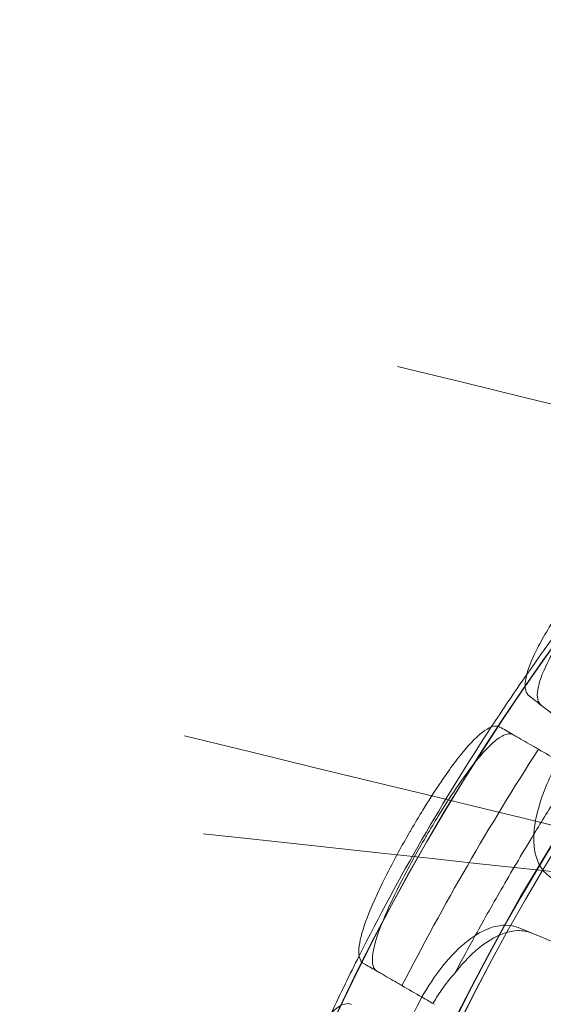
# Model space of a CAD drawing. Units: millimetres. Extents: x 94324 to 106324, y -39716 to -28216.
# Drawn here: x 98736 to 99043, y -33920 to -33343 of the extents above; entities that cross this region are included whole.
import ezdxf

# ---------------------------------------------------------------- set-up
doc = ezdxf.new("R2010")
doc.units = ezdxf.units.MM
doc.layers.add('ZEMİN', color=7, linetype='Continuous')

# ---------------------------------------------------------------- blocks, each defined once
blk = doc.blocks.new('A$C0D185D0F')
at = {"color": 0, "linetype": 'Continuous', "lineweight": 0}
blk.add_line((42866.53, -22530.96), (42867.37, -22531.45), dxfattribs=at)
for radius, start, end in [(1356.13, 121.18307, 178.81693), (1356, 121.18318, 178.81682), (1356, 121.18318, 178.81682), (1292.3, 121.24151, 178.75849), (1291.98, 121.24182, 178.75818), (1289.02, 121.1113, 178.8887), (1288.98, 121.11133, 178.88867), (1359.13, 139.17922, 145.16861), (1359.13, 145.16861, 146.73166), (1359.13, 146.73166, 153.26834), (1359.13, 153.26834, 154.83139)]:
    blk.add_arc((44037.13, -23114.44), radius, start, end, dxfattribs=at)
for points, knots in [([(42845.76, -22157.6), (43272.96, -22261.28), (43272.96, -22261.28), (43272.95, -22261.28), (43272.95, -22261.28), (43272.95, -22261.28)], [-0.003877614, -0.003877614, -0.003877614, -0.003877614, 0, 0, 0.003877614, 0.003877614, 0.003877614, 0.003877614]), ([(42923.05, -22350.74), (42922.83, -22350.56), (42922.62, -22350.37), (42920.54, -22348.16), (42920.1, -22344.65), (42922.02, -22335.5), (42924.08, -22330.13), (42930.54, -22317.24), (42935.04, -22309.68), (42943.5, -22296.94), (42946.8, -22292.21), (42952.89, -22283.89), (42955.56, -22280.34), (42958.29, -22276.82), (42958.54, -22276.5), (42958.79, -22276.18), (42961.82, -22272.29), (42964.64, -22268.79), (42971.36, -22260.7), (42975.22, -22256.25), (42985.48, -22245), (42991.6, -22238.94), (43003.07, -22229.18), (43008.24, -22225.76), (43016.21, -22222.74), (43019.17, -22222.8), (43021.18, -22224.36)], [-13.024109, -13.024109, -13.024109, -13.024109, -12.678748, -12.678748, -9.350306, -9.350306, -6.350942, -6.350942, -3.143718, -3.143718, -1.337081, -1.337081, 0, 0, 0, 0.121108, 0.121108, 1.478677, 1.478677, 3.337357, 3.337357, 6.528613, 6.528613, 9.957019, 9.957019, 13.027463, 13.027463, 13.027463, 13.027463]), ([(42930.06, -22356.18), (42929.81, -22355.98), (42929.58, -22355.77), (42927.57, -22353.51), (42927.23, -22349.99), (42929.32, -22340.84), (42931.47, -22335.49), (42938.06, -22322.63), (42942.62, -22315.1), (42951.11, -22302.44), (42954.39, -22297.78), (42960.41, -22289.57), (42963.04, -22286.07), (42965.74, -22282.6), (42966.23, -22281.97), (42966.72, -22281.34), (42970.01, -22277.14), (42972.84, -22273.63), (42979.77, -22265.3), (42983.83, -22260.65), (42994.17, -22249.37), (43000.17, -22243.47), (43011.39, -22234.01), (43016.43, -22230.77), (43023.77, -22228.26), (43026.38, -22228.4), (43028.19, -22229.8)], [-13.041775, -13.041775, -13.041775, -13.041775, -12.645247, -12.645247, -9.307172, -9.307172, -6.307711, -6.307711, -3.103222, -3.103222, -1.318251, -1.318251, 0, 0, 0, 0.238901, 0.238901, 1.601752, 1.601752, 3.566278, 3.566278, 6.754121, 6.754121, 10.213937, 10.213937, 13.044936, 13.044936, 13.044936, 13.044936]), ([(41982.36, -24418.35), (43142.3, -22318.09), (43142.3, -22318.09), (43142.3, -22318.09), (43142.3, -22318.09), (43142.3, -22318.09)], [-0.00630065, -0.00630065, -0.00630065, -0.00630065, 0, 0, 0.00630065, 0.00630065, 0.00630065, 0.00630065]), ([(43012.49, -22339.76), (43011.47, -22339.17), (43010.39, -22338.67), (43006.92, -22337.46), (43004.38, -22337.07), (42998.55, -22337.16), (42995.23, -22337.77), (42986.76, -22340.62), (42981.51, -22343.42), (42970.54, -22351.24), (42964.9, -22356.32), (42954.65, -22367.49), (42950.08, -22373.34), (42945.93, -22379.53), (42940.74, -22387.27), (42936.31, -22395.4), (42929.57, -22411.45), (42927.3, -22419.22), (42925.3, -22433.33), (42925.54, -22439.58), (42927.94, -22447.85), (42929.26, -22450.53), (42932.07, -22454.12), (42933.27, -22455.3), (42935.22, -22456.75), (42935.84, -22457.16), (42936.48, -22457.53)], [33.347006, 33.347006, 33.347006, 33.347006, 34.032974, 34.032974, 35.447825, 35.447825, 37.073345, 37.073345, 39.413477, 39.413477, 41.904853, 41.904853, 44.140244, 44.140244, 44.140244, 46.936423, 46.936423, 49.708209, 49.708209, 52.421945, 52.421945, 54.028177, 54.028177, 55.000313, 55.000313, 55.427605, 55.427605, 55.427605, 55.427605]), ([(42923.05, -22350.74), (42924.21, -22351.63), (42925.42, -22352.58), (42926.71, -22353.58), (42927.4, -22354.11), (42928.11, -22354.66), (42932.75, -22358.26), (42937.15, -22361.68), (42941.85, -22365.34)], [13.857998, 13.857998, 13.857998, 13.857998, 15.496467, 15.496467, 15.496467, 16.377125, 16.377125, 21.132815, 21.132815, 21.132815, 21.132815]), ([(42825.84, -22507.47), (42825.59, -22507.33), (42825.36, -22507.16), (42823.28, -22505.33), (42822.68, -22501.99), (42823.9, -22492.79), (42825.47, -22487.27), (42830.57, -22473.79), (42834.17, -22465.79), (42840.98, -22452.2), (42843.62, -22447.17), (42848.49, -22438.27), (42850.62, -22434.46), (42852.81, -22430.67), (42853.13, -22430.13), (42853.44, -22429.59), (42856.01, -22425.17), (42858.3, -22421.34), (42863.87, -22412.27), (42867.13, -22407.17), (42875.64, -22394.52), (42880.66, -22387.7), (42890.23, -22376.39), (42894.64, -22372.24), (42901.41, -22368.22), (42903.96, -22367.82), (42905.84, -22368.91)], [-13.106253, -13.106253, -13.106253, -13.106253, -12.712739, -12.712739, -9.322187, -9.322187, -6.300145, -6.300145, -3.094352, -3.094352, -1.313493, -1.313493, 0, 0, 0, 0.187368, 0.187368, 1.534659, 1.534659, 3.453859, 3.453859, 6.646721, 6.646721, 10.137778, 10.137778, 13.109419, 13.109419, 13.109419, 13.109419]), ([(42833.61, -22511.96), (42833.33, -22511.8), (42833.08, -22511.61), (42831.08, -22509.73), (42830.58, -22506.37), (42832, -22497.14), (42833.65, -22491.63), (42838.9, -22478.18), (42842.56, -22470.2), (42849.41, -22456.69), (42852.03, -22451.73), (42856.85, -22442.95), (42858.96, -22439.2), (42861.12, -22435.47), (42861.66, -22434.53), (42862.21, -22433.59), (42865.04, -22428.75), (42867.35, -22424.9), (42873.09, -22415.57), (42876.49, -22410.27), (42885.03, -22397.6), (42889.93, -22390.97), (42899.27, -22380.01), (42903.55, -22376.08), (42909.74, -22372.7), (42911.95, -22372.44), (42913.61, -22373.4)], [-13.128171, -13.128171, -13.128171, -13.128171, -12.680691, -12.680691, -9.277517, -9.277517, -6.254922, -6.254922, -3.052627, -3.052627, -1.294164, -1.294164, 0, 0, 0, 0.324724, 0.324724, 1.684437, 1.684437, 3.703109, 3.703109, 6.895289, 6.895289, 10.425562, 10.425562, 13.130717, 13.130717, 13.130717, 13.130717]), ([(42928.39, -22381.93), (42927.46, -22381.39), (42926.55, -22380.87), (42925.65, -22380.35), (42922.15, -22378.33), (42918.85, -22376.42), (42915, -22374.2), (42914.22, -22373.75), (42913.45, -22373.3), (42910.61, -22371.67), (42908.08, -22370.2), (42905.84, -22368.91)], [-20.613998, -20.613998, -20.613998, -20.613998, -19.753998, -19.753998, -19.753998, -16.389602, -16.389602, -15.496694, -15.496694, -15.496694, -12.199267, -12.199267, -12.199267, -12.199267]), ([(42720.78, -22374.11), (43147.96, -22477.79), (43147.96, -22477.79), (43147.95, -22477.79), (43147.95, -22477.79), (43147.95, -22477.79)], [-0.003877614, -0.003877614, -0.003877614, -0.003877614, 0, 0, 0.003877614, 0.003877614, 0.003877614, 0.003877614]), ([(42928.39, -22381.93), (42913.94, -22404.35), (42900.04, -22427.13), (42873.36, -22473.34), (42860.58, -22496.77), (42848.39, -22520.5)], [0.163148, 0.163148, 0.163148, 0.163148, 8.167208, 8.167208, 16.171298, 16.171298, 16.171298, 16.171298]), ([(43132.97, -22475.07), (43132.97, -22475.07), (43132.98, -22475.07), (43132.98, -22475.07), (43132.98, -22475.07), (42732.07, -22431.45)], [-0.01439004, -0.01439004, -0.01439004, -0.01439004, 0, 0, 0.01439004, 0.01439004, 0.01439004, 0.01439004]), ([(42925.77, -22431.62), (42919.61, -22441.79), (42913.57, -22452.02), (42902.12, -22471.85), (42896.7, -22481.44), (42891.38, -22491.08)], [4.601636, 4.601636, 4.601636, 4.601636, 8.167029, 8.167029, 11.47002, 11.47002, 11.47002, 11.47002]), ([(42916.55, -22486.5), (42915.46, -22486.05), (42914.32, -22485.71), (42910.72, -22484.98), (42908.15, -22484.94), (42902.38, -22485.82), (42899.18, -22486.88), (42891.17, -22490.85), (42886.35, -22494.34), (42876.55, -22503.58), (42871.65, -22509.39), (42863.03, -22521.84), (42859.29, -22528.26), (42856.02, -22534.96), (42851.93, -22543.33), (42848.66, -22551.99), (42844.16, -22568.81), (42842.97, -22576.81), (42842.91, -22591.07), (42844, -22597.23), (42847.5, -22605.1), (42849.18, -22607.57), (42852.45, -22610.74), (42853.8, -22611.75), (42855.92, -22612.92), (42856.59, -22613.24), (42857.28, -22613.52)], [33.347006, 33.347006, 33.347006, 33.347006, 34.032974, 34.032974, 35.447825, 35.447825, 37.073345, 37.073345, 39.413477, 39.413477, 41.904853, 41.904853, 44.140244, 44.140244, 44.140244, 46.936423, 46.936423, 49.708209, 49.708209, 52.421945, 52.421945, 54.028177, 54.028177, 55.000313, 55.000313, 55.427605, 55.427605, 55.427605, 55.427605]), ([(42879.41, -22513.13), (42880.65, -22511.55), (42881.9, -22510.03), (42888.65, -22502.3), (42894.36, -22497.26), (42905.68, -22490.28), (42911.18, -22488.41), (42919.14, -22488.18), (42921.86, -22488.66), (42924.37, -22489.68)], [-8.954519, -8.954519, -8.954519, -8.954519, -8.307304, -8.307304, -5.524543, -5.524543, -2.751918, -2.751918, -1.179051, -1.179051, -1.179051, -1.179051]), ([(42954.73, -22502.06), (42949.66, -22499.99), (42944.92, -22498.06), (42935.87, -22494.37), (42931.66, -22492.65), (42928.03, -22491.17)], [0.175377, 0.175377, 0.175377, 0.175377, 2.134226, 2.134226, 4.26715, 4.26715, 4.26715, 4.26715]), ([(42825.84, -22507.47), (42828.08, -22508.77), (42830.61, -22510.23), (42833.45, -22511.87), (42834.21, -22512.3), (42834.98, -22512.75), (42838.82, -22514.97), (42842.14, -22516.88), (42845.65, -22518.91), (42846.55, -22519.43), (42847.46, -22519.96), (42848.39, -22520.5)], [366.882112, 366.882112, 366.882112, 366.882112, 370.179279, 370.179279, 370.179279, 371.059936, 371.059936, 374.437109, 374.437109, 374.437109, 375.297278, 375.297278, 375.297278, 375.297278]), ([(42879.41, -22513.13), (42876.56, -22516.27), (42873.86, -22519.67), (42870.44, -22524.61), (42869.55, -22525.96), (42867.95, -22528.52), (42867.23, -22529.74), (42866.53, -22530.96)], [0.011386, 0.011386, 0.011386, 0.011386, 1.355097, 1.355097, 1.844233, 1.844233, 2.270082, 2.270082, 2.270082, 2.270082]), ([(42758.32, -22679.63), (42758.06, -22679.53), (42757.8, -22679.4), (42755.2, -22677.83), (42753.84, -22674.57), (42753.21, -22665.24), (42753.75, -22659.51), (42756.5, -22645.35), (42758.79, -22636.86), (42763.5, -22622.31), (42765.4, -22616.87), (42769.01, -22607.21), (42770.63, -22603.07), (42772.31, -22598.95), (42772.46, -22598.57), (42772.62, -22598.2), (42774.49, -22593.64), (42776.26, -22589.5), (42780.54, -22579.9), (42783.06, -22574.58), (42789.91, -22560.98), (42794.17, -22553.49), (42802.58, -22540.99), (42806.64, -22536.3), (42813.5, -22531.25), (42816.36, -22530.51), (42818.71, -22531.47)], [-13.024109, -13.024109, -13.024109, -13.024109, -12.678748, -12.678748, -9.350306, -9.350306, -6.350942, -6.350942, -3.143718, -3.143718, -1.337081, -1.337081, 0, 0, 0, 0.121108, 0.121108, 1.478677, 1.478677, 3.337357, 3.337357, 6.528613, 6.528613, 9.957019, 9.957019, 13.027463, 13.027463, 13.027463, 13.027463])]:
    blk.add_open_spline(points, degree=3, knots=knots, dxfattribs=at)
for points in [[(42940.21, -22388.75), (42936.27, -22386.48), (42932.33, -22384.21), (42928.39, -22381.93)], [(42939.78, -22408.86), (42935.05, -22416.41), (42930.38, -22424), (42925.77, -22431.62)], [(42928.03, -22491.17), (42924.08, -22489.56), (42920.25, -22488), (42916.55, -22486.5)], [(42891.38, -22491.08), (42887.34, -22498.4), (42883.35, -22505.75), (42879.41, -22513.13)], [(42848.39, -22520.5), (42852.28, -22522.74), (42856.18, -22524.99), (42860.07, -22527.24)], [(42860.07, -22527.24), (42862.22, -22528.48), (42864.37, -22529.72), (42866.53, -22530.96)]]:
    blk.add_open_spline(points, degree=3, dxfattribs=at)

msp = doc.modelspace()

# ---------------------------------------------------------------- block references
at = {"layer": 'ZEMİN'}
msp.add_blockref('A$C0D185D0F', (56112.16, -11389), dxfattribs=at)

doc.saveas('drawing.dxf')
